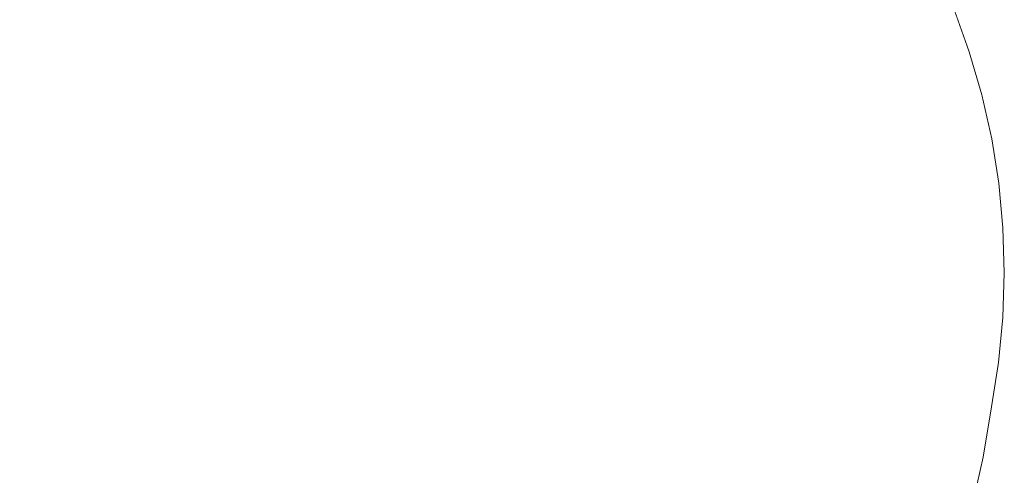
# Model space of a CAD drawing. Units: millimetres. Extents: x 4989 to 17288, y -7036 to 5164.
# Drawn here: x 7467 to 7480, y -6811 to -6804 of the extents above; entities that cross this region are included whole.
import ezdxf

# ---------------------------------------------------------------- set-up
doc = ezdxf.new("R2010")
doc.units = ezdxf.units.MM
doc.header["$MEASUREMENT"] = 0
doc.linetypes.add('Wipeout_Contour', pattern=[1000, 0, -1000])
doc.layers.add('0_Pen_No__1', color=7, linetype='Continuous', lineweight=20)

msp = doc.modelspace()

# ---------------------------------------------------------------- wipeouts: each hides what was drawn before it
at = {"color": 254, "linetype": 'Wipeout_Contour', "lineweight": 0, "ltscale": 40405.000535}
msp.add_wipeout([(7463.467, -6805.129), (7463.945, -6805.48), (7466.757, -6804.777), (7466.267, -6804.426)], dxfattribs=at)
at = {"color": 254, "linetype": 'Wipeout_Contour', "lineweight": 0, "ltscale": 40414.807931}
msp.add_wipeout([(7463.145, -6808.896), (7463.451, -6809.433), (7466.675, -6808.729), (7466.362, -6808.192)], dxfattribs=at)

# ---------------------------------------------------------------- next in the draw order: wipeouts: each hides what was drawn before it
at = {"color": 254, "linetype": 'Wipeout_Contour', "lineweight": 0, "ltscale": 40408.488727}
msp.add_wipeout([(7468.196, -6803.405), (7465.759, -6804.109), (7466.267, -6804.426), (7468.715, -6803.723)], dxfattribs=at)
at = {"color": 254, "linetype": 'Wipeout_Contour', "lineweight": 0, "ltscale": 40407.391226}
msp.add_wipeout([(7463.945, -6805.48), (7464.405, -6805.862), (7467.228, -6805.159), (7466.757, -6804.777)], dxfattribs=at)
at = {"color": 254, "linetype": 'Wipeout_Contour', "lineweight": 0, "ltscale": 40417.151854}
msp.add_wipeout([(7463.451, -6809.433), (7463.729, -6809.988), (7466.958, -6809.285), (7466.675, -6808.729)], dxfattribs=at)

# ---------------------------------------------------------------- next in the draw order: wipeouts: each hides what was drawn before it
at = {"color": 254, "linetype": 'Wipeout_Contour', "lineweight": 0, "ltscale": 40410.879957}
msp.add_wipeout([(7468.715, -6803.723), (7466.267, -6804.426), (7466.757, -6804.777), (7469.216, -6804.073)], dxfattribs=at)
at = {"color": 254, "linetype": 'Wipeout_Contour', "lineweight": 0, "ltscale": 40409.806142}
msp.add_wipeout([(7464.405, -6805.862), (7464.844, -6806.275), (7467.677, -6805.571), (7467.228, -6805.159)], dxfattribs=at)
at = {"color": 254, "linetype": 'Wipeout_Contour', "lineweight": 0, "ltscale": 40419.456882}
msp.add_wipeout([(7463.729, -6809.988), (7463.978, -6810.561), (7467.211, -6809.857), (7466.958, -6809.285)], dxfattribs=at)

# ---------------------------------------------------------------- next in the draw order: wipeouts: each hides what was drawn before it
at = {"color": 254, "linetype": 'Wipeout_Contour', "lineweight": 0, "ltscale": 40413.302448}
msp.add_wipeout([(7469.216, -6804.073), (7466.757, -6804.777), (7467.228, -6805.159), (7469.696, -6804.456)], dxfattribs=at)
at = {"color": 254, "linetype": 'Wipeout_Contour', "lineweight": 0, "ltscale": 40412.235751}
msp.add_wipeout([(7464.844, -6806.275), (7465.261, -6806.716), (7468.104, -6806.012), (7467.677, -6805.571)], dxfattribs=at)
at = {"color": 254, "linetype": 'Wipeout_Contour', "lineweight": 0, "ltscale": 40421.713927}
msp.add_wipeout([(7463.978, -6810.561), (7464.196, -6811.147), (7467.432, -6810.444), (7467.211, -6809.857)], dxfattribs=at)

# ---------------------------------------------------------------- next in the draw order: wipeouts: each hides what was drawn before it
at = {"color": 254, "linetype": 'Wipeout_Contour', "lineweight": 0, "ltscale": 40415.746636}
msp.add_wipeout([(7469.696, -6804.456), (7467.228, -6805.159), (7467.677, -6805.571), (7470.154, -6804.868)], dxfattribs=at)
at = {"color": 254, "linetype": 'Wipeout_Contour', "lineweight": 0, "ltscale": 40414.670467}
msp.add_wipeout([(7465.261, -6806.716), (7465.654, -6807.184), (7468.505, -6806.48), (7468.104, -6806.012)], dxfattribs=at)
at = {"color": 254, "linetype": 'Wipeout_Contour', "lineweight": 0, "ltscale": 40423.914089}
msp.add_wipeout([(7464.196, -6811.147), (7464.383, -6811.746), (7467.62, -6811.043), (7467.432, -6810.444)], dxfattribs=at)

# ---------------------------------------------------------------- next in the draw order: wipeouts: each hides what was drawn before it
at = {"color": 254, "linetype": 'Wipeout_Contour', "lineweight": 0, "ltscale": 40418.153598}
msp.add_wipeout([(7469.216, -6804.073), (7469.696, -6804.456), (7471.799, -6803.752), (7471.311, -6803.37)], dxfattribs=at)
at = {"color": 254, "linetype": 'Wipeout_Contour', "lineweight": 0, "ltscale": 40418.202874}
msp.add_wipeout([(7470.154, -6804.868), (7467.677, -6805.571), (7468.104, -6806.012), (7470.588, -6805.309)], dxfattribs=at)
at = {"color": 254, "linetype": 'Wipeout_Contour', "lineweight": 0, "ltscale": 40417.100681}
msp.add_wipeout([(7465.654, -6807.184), (7466.021, -6807.676), (7468.88, -6806.973), (7468.505, -6806.48)], dxfattribs=at)

# ---------------------------------------------------------------- next in the draw order: wipeouts: each hides what was drawn before it
at = {"color": 254, "linetype": 'Wipeout_Contour', "lineweight": 0, "ltscale": 40420.621644}
msp.add_wipeout([(7469.696, -6804.456), (7470.154, -6804.868), (7472.264, -6804.165), (7471.799, -6803.752)], dxfattribs=at)
at = {"color": 254, "linetype": 'Wipeout_Contour', "lineweight": 0, "ltscale": 40420.661468}
msp.add_wipeout([(7470.588, -6805.309), (7468.104, -6806.012), (7468.505, -6806.48), (7470.996, -6805.777)], dxfattribs=at)
at = {"color": 254, "linetype": 'Wipeout_Contour', "lineweight": 0, "ltscale": 40419.516806}
msp.add_wipeout([(7466.021, -6807.676), (7466.362, -6808.192), (7469.227, -6807.489), (7468.88, -6806.973)], dxfattribs=at)

# ---------------------------------------------------------------- next in the draw order: wipeouts: each hides what was drawn before it
at = {"color": 254, "linetype": 'Wipeout_Contour', "lineweight": 0, "ltscale": 40423.099363}
msp.add_wipeout([(7470.154, -6804.868), (7470.588, -6805.309), (7472.704, -6804.606), (7472.264, -6804.165)], dxfattribs=at)
at = {"color": 254, "linetype": 'Wipeout_Contour', "lineweight": 0, "ltscale": 40423.112717}
msp.add_wipeout([(7470.996, -6805.777), (7468.505, -6806.48), (7468.88, -6806.973), (7471.377, -6806.27)], dxfattribs=at)
at = {"color": 254, "linetype": 'Wipeout_Contour', "lineweight": 0, "ltscale": 40421.909312}
msp.add_wipeout([(7466.362, -6808.192), (7466.675, -6808.729), (7469.545, -6808.026), (7469.227, -6807.489)], dxfattribs=at)

# ---------------------------------------------------------------- next in the draw order: wipeouts: each hides what was drawn before it
at = {"color": 254, "linetype": 'Wipeout_Contour', "lineweight": 0, "ltscale": 40425.576977}
msp.add_wipeout([(7470.588, -6805.309), (7470.996, -6805.777), (7473.118, -6805.074), (7472.704, -6804.606)], dxfattribs=at)
at = {"color": 254, "linetype": 'Wipeout_Contour', "lineweight": 0, "ltscale": 40425.54695}
msp.add_wipeout([(7471.377, -6806.27), (7468.88, -6806.973), (7469.227, -6807.489), (7471.73, -6806.786)], dxfattribs=at)
at = {"color": 254, "linetype": 'Wipeout_Contour', "lineweight": 0, "ltscale": 40424.268763}
msp.add_wipeout([(7466.675, -6808.729), (7466.958, -6809.285), (7469.833, -6808.582), (7469.545, -6808.026)], dxfattribs=at)

# ---------------------------------------------------------------- next in the draw order: wipeouts: each hides what was drawn before it
at = {"color": 254, "linetype": 'Wipeout_Contour', "lineweight": 0, "ltscale": 40426.897783}
msp.add_wipeout([(7472.264, -6804.165), (7472.704, -6804.606), (7474.443, -6803.902), (7473.999, -6803.461)], dxfattribs=at)
at = {"color": 254, "linetype": 'Wipeout_Contour', "lineweight": 0, "ltscale": 40428.044708}
msp.add_wipeout([(7470.996, -6805.777), (7471.377, -6806.27), (7473.503, -6805.566), (7473.118, -6805.074)], dxfattribs=at)
at = {"color": 254, "linetype": 'Wipeout_Contour', "lineweight": 0, "ltscale": 40427.954565}
msp.add_wipeout([(7471.73, -6806.786), (7469.227, -6807.489), (7469.545, -6808.026), (7472.051, -6807.323)], dxfattribs=at)
at = {"color": 254, "linetype": 'Wipeout_Contour', "lineweight": 0, "ltscale": 40426.585855}
msp.add_wipeout([(7466.958, -6809.285), (7467.211, -6809.857), (7470.088, -6809.154), (7469.833, -6808.582)], dxfattribs=at)

# ---------------------------------------------------------------- next in the draw order: wipeouts: each hides what was drawn before it
at = {"color": 254, "linetype": 'Wipeout_Contour', "lineweight": 0, "ltscale": 40429.389477}
msp.add_wipeout([(7472.704, -6804.606), (7473.118, -6805.074), (7474.86, -6804.37), (7474.443, -6803.902)], dxfattribs=at)
at = {"color": 254, "linetype": 'Wipeout_Contour', "lineweight": 0, "ltscale": 40430.492821}
msp.add_wipeout([(7471.377, -6806.27), (7471.73, -6806.786), (7473.859, -6806.082), (7473.503, -6805.566)], dxfattribs=at)
at = {"color": 254, "linetype": 'Wipeout_Contour', "lineweight": 0, "ltscale": 40430.326067}
msp.add_wipeout([(7472.051, -6807.323), (7469.545, -6808.026), (7469.833, -6808.582), (7472.342, -6807.878)], dxfattribs=at)
at = {"color": 254, "linetype": 'Wipeout_Contour', "lineweight": 0, "ltscale": 40428.851452}
msp.add_wipeout([(7467.211, -6809.857), (7467.432, -6810.444), (7470.311, -6809.741), (7470.088, -6809.154)], dxfattribs=at)

# ---------------------------------------------------------------- next in the draw order: wipeouts: each hides what was drawn before it
at = {"color": 254, "linetype": 'Wipeout_Contour', "lineweight": 0, "ltscale": 40431.869069}
msp.add_wipeout([(7473.118, -6805.074), (7473.503, -6805.566), (7475.249, -6804.863), (7474.86, -6804.37)], dxfattribs=at)
at = {"color": 254, "linetype": 'Wipeout_Contour', "lineweight": 0, "ltscale": 40432.911659}
msp.add_wipeout([(7471.73, -6806.786), (7472.051, -6807.323), (7474.183, -6806.619), (7473.859, -6806.082)], dxfattribs=at)
at = {"color": 254, "linetype": 'Wipeout_Contour', "lineweight": 0, "ltscale": 40432.652103}
msp.add_wipeout([(7472.342, -6807.878), (7469.833, -6808.582), (7470.088, -6809.154), (7472.6, -6808.451)], dxfattribs=at)
at = {"color": 254, "linetype": 'Wipeout_Contour', "lineweight": 0, "ltscale": 40431.056621}
msp.add_wipeout([(7467.432, -6810.444), (7467.62, -6811.043), (7470.501, -6810.34), (7470.311, -6809.741)], dxfattribs=at)

# ---------------------------------------------------------------- next in the draw order: wipeouts: each hides what was drawn before it
at = {"color": 254, "linetype": 'Wipeout_Contour', "lineweight": 0, "ltscale": 40432.075848}
msp.add_wipeout([(7474.443, -6803.902), (7474.86, -6804.37), (7476.218, -6803.667), (7475.798, -6803.199)], dxfattribs=at)
at = {"color": 254, "linetype": 'Wipeout_Contour', "lineweight": 0, "ltscale": 40434.326776}
msp.add_wipeout([(7473.503, -6805.566), (7473.859, -6806.082), (7475.606, -6805.379), (7475.249, -6804.863)], dxfattribs=at)
at = {"color": 254, "linetype": 'Wipeout_Contour', "lineweight": 0, "ltscale": 40435.291682}
msp.add_wipeout([(7472.051, -6807.323), (7472.342, -6807.878), (7474.476, -6807.175), (7474.183, -6806.619)], dxfattribs=at)
at = {"color": 254, "linetype": 'Wipeout_Contour', "lineweight": 0, "ltscale": 40434.923502}
msp.add_wipeout([(7472.6, -6808.451), (7470.088, -6809.154), (7470.311, -6809.741), (7472.824, -6809.037)], dxfattribs=at)
at = {"color": 254, "linetype": 'Wipeout_Contour', "lineweight": 0, "ltscale": 40433.192671}
msp.add_wipeout([(7467.62, -6811.043), (7467.776, -6811.652), (7470.656, -6810.948), (7470.501, -6810.34)], dxfattribs=at)

# ---------------------------------------------------------------- next in the draw order: wipeouts: each hides what was drawn before it
at = {"color": 254, "linetype": 'Wipeout_Contour', "lineweight": 0, "ltscale": 40434.562627}
msp.add_wipeout([(7474.86, -6804.37), (7475.249, -6804.863), (7476.607, -6804.16), (7476.218, -6803.667)], dxfattribs=at)
at = {"color": 254, "linetype": 'Wipeout_Contour', "lineweight": 0, "ltscale": 40436.752902}
msp.add_wipeout([(7473.859, -6806.082), (7474.183, -6806.619), (7475.933, -6805.916), (7475.606, -6805.379)], dxfattribs=at)
at = {"color": 254, "linetype": 'Wipeout_Contour', "lineweight": 0, "ltscale": 40437.623504}
msp.add_wipeout([(7472.342, -6807.878), (7472.6, -6808.451), (7474.734, -6807.747), (7474.476, -6807.175)], dxfattribs=at)
at = {"color": 254, "linetype": 'Wipeout_Contour', "lineweight": 0, "ltscale": 40437.13131}
msp.add_wipeout([(7472.824, -6809.037), (7470.311, -6809.741), (7470.501, -6810.34), (7473.013, -6809.636)], dxfattribs=at)

# ---------------------------------------------------------------- next in the draw order: wipeouts: each hides what was drawn before it
at = {"color": 254, "linetype": 'Wipeout_Contour', "lineweight": 0, "ltscale": 40437.025597}
msp.add_wipeout([(7475.249, -6804.863), (7475.606, -6805.379), (7476.966, -6804.676), (7476.607, -6804.16)], dxfattribs=at)
at = {"color": 254, "linetype": 'Wipeout_Contour', "lineweight": 0, "ltscale": 40439.137879}
msp.add_wipeout([(7474.183, -6806.619), (7474.476, -6807.175), (7476.226, -6806.472), (7475.933, -6805.916)], dxfattribs=at)
at = {"color": 254, "linetype": 'Wipeout_Contour', "lineweight": 0, "ltscale": 40439.897931}
msp.add_wipeout([(7472.6, -6808.451), (7472.824, -6809.037), (7474.959, -6808.334), (7474.734, -6807.747)], dxfattribs=at)
at = {"color": 254, "linetype": 'Wipeout_Contour', "lineweight": 0, "ltscale": 40439.266824}
msp.add_wipeout([(7473.013, -6809.636), (7470.501, -6810.34), (7470.656, -6810.948), (7473.168, -6810.245)], dxfattribs=at)

# ---------------------------------------------------------------- next in the draw order: wipeouts: each hides what was drawn before it
at = {"color": 254, "linetype": 'Wipeout_Contour', "lineweight": 0, "ltscale": 40439.455043}
msp.add_wipeout([(7475.606, -6805.379), (7475.933, -6805.916), (7477.292, -6805.213), (7476.966, -6804.676)], dxfattribs=at)
at = {"color": 254, "linetype": 'Wipeout_Contour', "lineweight": 0, "ltscale": 40441.472302}
msp.add_wipeout([(7474.476, -6807.175), (7474.734, -6807.747), (7476.484, -6807.044), (7476.226, -6806.472)], dxfattribs=at)
at = {"color": 254, "linetype": 'Wipeout_Contour', "lineweight": 0, "ltscale": 40442.105996}
msp.add_wipeout([(7472.824, -6809.037), (7473.013, -6809.636), (7475.148, -6808.933), (7474.959, -6808.334)], dxfattribs=at)
at = {"color": 254, "linetype": 'Wipeout_Contour', "lineweight": 0, "ltscale": 40441.321628}
msp.add_wipeout([(7473.168, -6810.245), (7470.656, -6810.948), (7470.776, -6811.564), (7473.286, -6810.861)], dxfattribs=at)

# ---------------------------------------------------------------- next in the draw order: wipeouts: each hides what was drawn before it
at = {"color": 254, "linetype": 'Wipeout_Contour', "lineweight": 0, "ltscale": 40438.570553}
msp.add_wipeout([(7477.574, -6803.456), (7476.607, -6804.16), (7476.966, -6804.676), (7477.932, -6803.972)], dxfattribs=at)
at = {"color": 254, "linetype": 'Wipeout_Contour', "lineweight": 0, "ltscale": 40441.841384}
msp.add_wipeout([(7475.933, -6805.916), (7476.226, -6806.472), (7477.585, -6805.768), (7477.292, -6805.213)], dxfattribs=at)
at = {"color": 254, "linetype": 'Wipeout_Contour', "lineweight": 0, "ltscale": 40443.746966}
msp.add_wipeout([(7474.734, -6807.747), (7474.959, -6808.334), (7476.708, -6807.631), (7476.484, -6807.044)], dxfattribs=at)
at = {"color": 254, "linetype": 'Wipeout_Contour', "lineweight": 0, "ltscale": 40444.238997}
msp.add_wipeout([(7473.013, -6809.636), (7473.168, -6810.245), (7475.3, -6809.542), (7475.148, -6808.933)], dxfattribs=at)

# ---------------------------------------------------------------- next in the draw order: wipeouts: each hides what was drawn before it
at = {"color": 254, "linetype": 'Wipeout_Contour', "lineweight": 0, "ltscale": 40440.999327}
msp.add_wipeout([(7477.932, -6803.972), (7476.966, -6804.676), (7477.292, -6805.213), (7478.257, -6804.509)], dxfattribs=at)
at = {"color": 254, "linetype": 'Wipeout_Contour', "lineweight": 0, "ltscale": 40444.175206}
msp.add_wipeout([(7476.226, -6806.472), (7476.484, -6807.044), (7477.843, -6806.341), (7477.585, -6805.768)], dxfattribs=at)
at = {"color": 254, "linetype": 'Wipeout_Contour', "lineweight": 0, "ltscale": 40445.952904}
msp.add_wipeout([(7474.959, -6808.334), (7475.148, -6808.933), (7476.896, -6808.23), (7476.708, -6807.631)], dxfattribs=at)
at = {"color": 254, "linetype": 'Wipeout_Contour', "lineweight": 0, "ltscale": 40446.288526}
msp.add_wipeout([(7473.168, -6810.245), (7473.286, -6810.861), (7475.416, -6810.158), (7475.3, -6809.542)], dxfattribs=at)

# ---------------------------------------------------------------- next in the draw order: wipeouts: each hides what was drawn before it
at = {"color": 254, "linetype": 'Wipeout_Contour', "lineweight": 0, "ltscale": 40443.383422}
msp.add_wipeout([(7478.257, -6804.509), (7477.292, -6805.213), (7477.585, -6805.768), (7478.548, -6805.065)], dxfattribs=at)
at = {"color": 254, "linetype": 'Wipeout_Contour', "lineweight": 0, "ltscale": 40446.44731}
msp.add_wipeout([(7476.484, -6807.044), (7476.708, -6807.631), (7478.065, -6806.927), (7477.843, -6806.341)], dxfattribs=at)
at = {"color": 254, "linetype": 'Wipeout_Contour', "lineweight": 0, "ltscale": 40448.081419}
msp.add_wipeout([(7475.148, -6808.933), (7475.3, -6809.542), (7477.046, -6808.838), (7476.896, -6808.23)], dxfattribs=at)
at = {"color": 254, "linetype": 'Wipeout_Contour', "lineweight": 0, "ltscale": 40448.246506}
msp.add_wipeout([(7473.286, -6810.861), (7473.368, -6811.482), (7475.495, -6810.779), (7475.416, -6810.158)], dxfattribs=at)

# ---------------------------------------------------------------- next in the draw order: wipeouts: each hides what was drawn before it
at = {"color": 254, "linetype": 'Wipeout_Contour', "lineweight": 0, "ltscale": 40441.371424}
msp.add_wipeout([(7477.932, -6803.972), (7478.257, -6804.509), (7478.823, -6803.806), (7478.5, -6803.269)], dxfattribs=at)
at = {"color": 254, "linetype": 'Wipeout_Contour', "lineweight": 0, "ltscale": 40445.713433}
msp.add_wipeout([(7477.585, -6805.768), (7477.843, -6806.341), (7478.804, -6805.637), (7478.548, -6805.065)], dxfattribs=at)
at = {"color": 254, "linetype": 'Wipeout_Contour', "lineweight": 0, "ltscale": 40448.648736}
msp.add_wipeout([(7476.708, -6807.631), (7476.896, -6808.23), (7478.25, -6807.526), (7478.065, -6806.927)], dxfattribs=at)
at = {"color": 254, "linetype": 'Wipeout_Contour', "lineweight": 0, "ltscale": 40450.124125}
msp.add_wipeout([(7475.3, -6809.542), (7475.416, -6810.158), (7477.159, -6809.454), (7477.046, -6808.838)], dxfattribs=at)

# ---------------------------------------------------------------- next in the draw order: wipeouts: each hides what was drawn before it
at = {"color": 254, "linetype": 'Wipeout_Contour', "lineweight": 0, "ltscale": 40443.749598}
msp.add_wipeout([(7478.823, -6803.806), (7478.257, -6804.509), (7478.548, -6805.065), (7479.111, -6804.362)], dxfattribs=at)
at = {"color": 254, "linetype": 'Wipeout_Contour', "lineweight": 0, "ltscale": 40447.980181}
msp.add_wipeout([(7477.843, -6806.341), (7478.065, -6806.927), (7479.023, -6806.224), (7478.804, -6805.637)], dxfattribs=at)
at = {"color": 254, "linetype": 'Wipeout_Contour', "lineweight": 0, "ltscale": 40450.770807}
msp.add_wipeout([(7476.896, -6808.23), (7477.046, -6808.838), (7478.398, -6808.135), (7478.25, -6807.526)], dxfattribs=at)
at = {"color": 254, "linetype": 'Wipeout_Contour', "lineweight": 0, "ltscale": 40452.072969}
msp.add_wipeout([(7475.416, -6810.158), (7475.495, -6810.779), (7477.235, -6810.075), (7477.159, -6809.454)], dxfattribs=at)

# ---------------------------------------------------------------- next in the draw order: wipeouts: each hides what was drawn before it
at = {"color": 254, "linetype": 'Wipeout_Contour', "lineweight": 0, "ltscale": 40446.072574}
msp.add_wipeout([(7479.111, -6804.362), (7478.548, -6805.065), (7478.804, -6805.637), (7479.364, -6804.934)], dxfattribs=at)
at = {"color": 254, "linetype": 'Wipeout_Contour', "lineweight": 0, "ltscale": 40450.1747}
msp.add_wipeout([(7478.065, -6806.927), (7478.25, -6807.526), (7479.206, -6806.823), (7479.023, -6806.224)], dxfattribs=at)
at = {"color": 254, "linetype": 'Wipeout_Contour', "lineweight": 0, "ltscale": 40452.80516}
msp.add_wipeout([(7477.046, -6808.838), (7477.159, -6809.454), (7478.508, -6808.751), (7478.398, -6808.135)], dxfattribs=at)
at = {"color": 254, "linetype": 'Wipeout_Contour', "lineweight": 0, "ltscale": 40453.920275}
msp.add_wipeout([(7475.495, -6810.779), (7475.536, -6811.402), (7477.272, -6810.699), (7477.235, -6810.075)], dxfattribs=at)

# ---------------------------------------------------------------- next in the draw order: wipeouts: each hides what was drawn before it
at = {"color": 254, "linetype": 'Wipeout_Contour', "lineweight": 0, "ltscale": 40448.331121}
msp.add_wipeout([(7478.804, -6805.637), (7479.023, -6806.224), (7479.58, -6805.521), (7479.364, -6804.934)], dxfattribs=at)
at = {"color": 254, "linetype": 'Wipeout_Contour', "lineweight": 0, "ltscale": 40452.288366}
msp.add_wipeout([(7478.25, -6807.526), (7478.398, -6808.135), (7479.35, -6807.432), (7479.206, -6806.823)], dxfattribs=at)
at = {"color": 254, "linetype": 'Wipeout_Contour', "lineweight": 0, "ltscale": 40454.743776}
msp.add_wipeout([(7477.159, -6809.454), (7477.235, -6810.075), (7478.579, -6809.372), (7478.508, -6808.751)], dxfattribs=at)

# ---------------------------------------------------------------- next in the draw order: wipeouts: each hides what was drawn before it
at = {"color": 254, "linetype": 'Wipeout_Contour', "lineweight": 0, "ltscale": 40445.24118}
msp.add_wipeout([(7479.111, -6804.362), (7479.364, -6804.934), (7479.521, -6804.231), (7479.272, -6803.658)], dxfattribs=at)
at = {"color": 254, "linetype": 'Wipeout_Contour', "lineweight": 0, "ltscale": 40450.516339}
msp.add_wipeout([(7479.023, -6806.224), (7479.206, -6806.823), (7479.759, -6806.12), (7479.58, -6805.521)], dxfattribs=at)
at = {"color": 254, "linetype": 'Wipeout_Contour', "lineweight": 0, "ltscale": 40454.312872}
msp.add_wipeout([(7478.398, -6808.135), (7478.508, -6808.751), (7479.457, -6808.048), (7479.35, -6807.432)], dxfattribs=at)
at = {"color": 254, "linetype": 'Wipeout_Contour', "lineweight": 0, "ltscale": 40456.579027}
msp.add_wipeout([(7477.235, -6810.075), (7477.272, -6810.699), (7478.612, -6809.995), (7478.579, -6809.372)], dxfattribs=at)

# ---------------------------------------------------------------- next in the draw order: wipeouts: each hides what was drawn before it
at = {"color": 254, "linetype": 'Wipeout_Contour', "lineweight": 0, "ltscale": 40447.488216}
msp.add_wipeout([(7479.364, -6804.934), (7479.58, -6805.521), (7479.733, -6804.817), (7479.521, -6804.231)], dxfattribs=at)
at = {"color": 254, "linetype": 'Wipeout_Contour', "lineweight": 0, "ltscale": 40452.619612}
msp.add_wipeout([(7479.206, -6806.823), (7479.35, -6807.432), (7479.9, -6806.728), (7479.759, -6806.12)], dxfattribs=at)
at = {"color": 254, "linetype": 'Wipeout_Contour', "lineweight": 0, "ltscale": 40456.24018}
msp.add_wipeout([(7478.508, -6808.751), (7478.579, -6809.372), (7479.524, -6808.669), (7479.457, -6808.048)], dxfattribs=at)
at = {"color": 254, "linetype": 'Wipeout_Contour', "lineweight": 0, "ltscale": 40458.309055}
msp.add_wipeout([(7477.27, -6811.322), (7478.606, -6810.619), (7478.612, -6809.995), (7477.272, -6810.699)], dxfattribs=at)

# ---------------------------------------------------------------- next in the draw order: wipeouts: each hides what was drawn before it
at = {"color": 254, "linetype": 'Wipeout_Contour', "lineweight": 0, "ltscale": 40449.661036}
msp.add_wipeout([(7479.58, -6805.521), (7479.759, -6806.12), (7479.908, -6805.416), (7479.733, -6804.817)], dxfattribs=at)
at = {"color": 254, "linetype": 'Wipeout_Contour', "lineweight": 0, "ltscale": 40454.632641}
msp.add_wipeout([(7479.35, -6807.432), (7479.457, -6808.048), (7480.002, -6807.344), (7479.9, -6806.728)], dxfattribs=at)
at = {"color": 254, "linetype": 'Wipeout_Contour', "lineweight": 0, "ltscale": 40458.062701}
msp.add_wipeout([(7479.524, -6808.669), (7478.579, -6809.372), (7478.612, -6809.995), (7479.552, -6809.292)], dxfattribs=at)
at = {"color": 254, "linetype": 'Wipeout_Contour', "lineweight": 0, "ltscale": 40459.916846}
msp.add_wipeout([(7477.27, -6811.322), (7477.231, -6811.943), (7478.561, -6811.24), (7478.606, -6810.619)], dxfattribs=at)

# ---------------------------------------------------------------- next in the draw order: wipeouts: each hides what was drawn before it
at = {"color": 254, "linetype": 'Wipeout_Contour', "lineweight": 0, "ltscale": 40445.472211}
msp.add_wipeout([(7479.521, -6804.231), (7479.733, -6804.817), (7479.482, -6804.114), (7479.275, -6803.527)], dxfattribs=at)
at = {"color": 254, "linetype": 'Wipeout_Contour', "lineweight": 0, "ltscale": 40451.750947}
msp.add_wipeout([(7479.759, -6806.12), (7479.9, -6806.728), (7480.044, -6806.025), (7479.908, -6805.416)], dxfattribs=at)
at = {"color": 254, "linetype": 'Wipeout_Contour', "lineweight": 0, "ltscale": 40456.547483}
msp.add_wipeout([(7479.457, -6808.048), (7479.524, -6808.669), (7480.065, -6807.965), (7480.002, -6807.344)], dxfattribs=at)
at = {"color": 254, "linetype": 'Wipeout_Contour', "lineweight": 0, "ltscale": 40459.780958}
msp.add_wipeout([(7478.612, -6809.995), (7478.606, -6810.619), (7479.541, -6809.916), (7479.552, -6809.292)], dxfattribs=at)

# ---------------------------------------------------------------- next in the draw order: linework, layer by layer
at = {"layer": '0_Pen_No__1', "color": 7, "linetype": 'Continuous', "lineweight": 20}
for q in [(7479.482, -6804.114), (7479.908, -6805.416)]:
    msp.add_line((7479.733, -6804.817), q, dxfattribs=at)

# ---------------------------------------------------------------- next in the draw order: wipeouts: each hides what was drawn before it
at = {"color": 254, "linetype": 'Wipeout_Contour', "lineweight": 0, "ltscale": 40453.749492}
msp.add_wipeout([(7479.9, -6806.728), (7480.002, -6807.344), (7480.142, -6806.641), (7480.044, -6806.025)], dxfattribs=at)
at = {"color": 254, "linetype": 'Wipeout_Contour', "lineweight": 0, "ltscale": 40458.356578}
msp.add_wipeout([(7479.524, -6808.669), (7479.552, -6809.292), (7480.088, -6808.589), (7480.065, -6807.965)], dxfattribs=at)
at = {"color": 254, "linetype": 'Wipeout_Contour', "lineweight": 0, "ltscale": 40461.373451}
msp.add_wipeout([(7478.561, -6811.24), (7479.491, -6810.536), (7479.541, -6809.916), (7478.606, -6810.619)], dxfattribs=at)

# ---------------------------------------------------------------- next in the draw order: linework, layer by layer
at = {"layer": '0_Pen_No__1', "color": 7, "linetype": 'Continuous', "lineweight": 20}
msp.add_line((7479.908, -6805.416), (7480.044, -6806.025), dxfattribs=at)

# ---------------------------------------------------------------- next in the draw order: wipeouts: each hides what was drawn before it
at = {"color": 254, "linetype": 'Wipeout_Contour', "lineweight": 0, "ltscale": 40455.648385}
msp.add_wipeout([(7480.002, -6807.344), (7480.065, -6807.965), (7480.2, -6807.262), (7480.142, -6806.641)], dxfattribs=at)
at = {"color": 254, "linetype": 'Wipeout_Contour', "lineweight": 0, "ltscale": 40460.066092}
msp.add_wipeout([(7479.552, -6809.292), (7479.541, -6809.916), (7480.073, -6809.212), (7480.088, -6808.589)], dxfattribs=at)
at = {"color": 254, "linetype": 'Wipeout_Contour', "lineweight": 0, "ltscale": 40462.841009}
msp.add_wipeout([(7478.561, -6811.24), (7478.477, -6811.856), (7479.402, -6811.153), (7479.491, -6810.536)], dxfattribs=at)

# ---------------------------------------------------------------- next in the draw order: linework, layer by layer
at = {"layer": '0_Pen_No__1', "color": 7, "linetype": 'Continuous', "lineweight": 20}
msp.add_line((7480.044, -6806.025), (7480.142, -6806.641), dxfattribs=at)

# ---------------------------------------------------------------- next in the draw order: wipeouts: each hides what was drawn before it
at = {"color": 254, "linetype": 'Wipeout_Contour', "lineweight": 0, "ltscale": 40457.439264}
msp.add_wipeout([(7480.065, -6807.965), (7480.088, -6808.589), (7480.219, -6807.885), (7480.2, -6807.262)], dxfattribs=at)
at = {"color": 254, "linetype": 'Wipeout_Contour', "lineweight": 0, "ltscale": 40461.643464}
msp.add_wipeout([(7479.541, -6809.916), (7479.491, -6810.536), (7480.017, -6809.833), (7480.073, -6809.212)], dxfattribs=at)

# ---------------------------------------------------------------- next in the draw order: linework, layer by layer
at = {"layer": '0_Pen_No__1', "color": 7, "linetype": 'Continuous', "lineweight": 20}
msp.add_line((7480.142, -6806.641), (7480.2, -6807.262), dxfattribs=at)

# ---------------------------------------------------------------- next in the draw order: wipeouts: each hides what was drawn before it
at = {"color": 254, "linetype": 'Wipeout_Contour', "lineweight": 0, "ltscale": 40459.168708}
msp.add_wipeout([(7480.088, -6808.589), (7480.073, -6809.212), (7480.198, -6808.509), (7480.219, -6807.885)], dxfattribs=at)
at = {"color": 254, "linetype": 'Wipeout_Contour', "lineweight": 0, "ltscale": 40463.095143}
msp.add_wipeout([(7479.491, -6810.536), (7479.402, -6811.153), (7479.923, -6810.449), (7480.017, -6809.833)], dxfattribs=at)

# ---------------------------------------------------------------- next in the draw order: linework, layer by layer
at = {"layer": '0_Pen_No__1', "color": 7, "linetype": 'Continuous', "lineweight": 20}
msp.add_line((7480.2, -6807.262), (7480.219, -6807.885), dxfattribs=at)

# ---------------------------------------------------------------- next in the draw order: wipeouts: each hides what was drawn before it
at = {"color": 254, "linetype": 'Wipeout_Contour', "lineweight": 0, "ltscale": 40460.727332}
msp.add_wipeout([(7480.073, -6809.212), (7480.017, -6809.833), (7480.138, -6809.13), (7480.198, -6808.509)], dxfattribs=at)
at = {"color": 254, "linetype": 'Wipeout_Contour', "lineweight": 0, "ltscale": 40464.415412}
msp.add_wipeout([(7479.402, -6811.153), (7479.274, -6811.761), (7479.79, -6811.058), (7479.923, -6810.449)], dxfattribs=at)

# ---------------------------------------------------------------- next in the draw order: linework, layer by layer
at = {"layer": '0_Pen_No__1', "color": 7, "linetype": 'Continuous', "lineweight": 20}
msp.add_line((7480.219, -6807.885), (7480.198, -6808.509), dxfattribs=at)

# ---------------------------------------------------------------- next in the draw order: wipeouts: each hides what was drawn before it
at = {"color": 254, "linetype": 'Wipeout_Contour', "lineweight": 0, "ltscale": 40462.161363}
msp.add_wipeout([(7480.017, -6809.833), (7479.923, -6810.449), (7480.039, -6809.746), (7480.138, -6809.13)], dxfattribs=at)

# ---------------------------------------------------------------- next in the draw order: linework, layer by layer
at = {"layer": '0_Pen_No__1', "color": 7, "linetype": 'Continuous', "lineweight": 20}
for p, q in [((7480.198, -6808.509), (7480.138, -6809.13)), ((7480.138, -6809.13), (7480.039, -6809.746)), ((7479.923, -6810.449), (7480.039, -6809.746)), ((7479.923, -6810.449), (7479.79, -6811.058))]:
    msp.add_line(p, q, dxfattribs=at)

doc.saveas('drawing.dxf')
